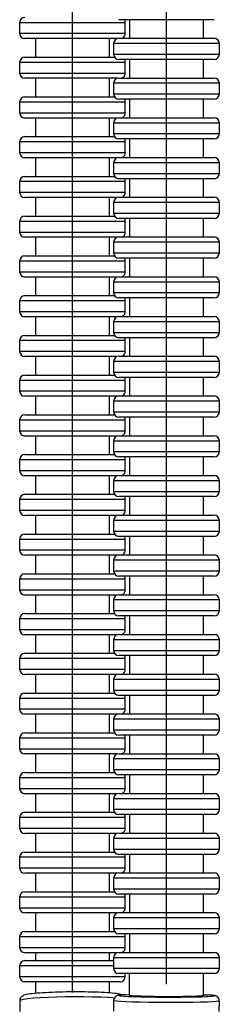
# Model space of a CAD drawing. Units: millimetres. Extents: x -274 to 594, y -1 to 1165.
# Drawn here: x 487 to 525, y 487 to 673 of the extents above; entities that cross this region are included whole.
import ezdxf

# ---------------------------------------------------------------- set-up
doc = ezdxf.new("R2010")
doc.units = ezdxf.units.MM

# ---------------------------------------------------------------- blocks, each defined once
blk = doc.blocks.new('1984.C40.ACT_V3')
for p, q in [((514.92, 640.76), (514.92, 723.76)), ((497.13, 614.7), (497.13, 690.2)), ((514.92, 672.76), (505.92, 672.76)), ((507.92, 672.76), (507.92, 669.26)), ((523.92, 672.76), (514.92, 672.76)), ((521.92, 669.26), (521.92, 672.76)), ((507.13, 672.2), (487.13, 672.2)), ((487.13, 672.2), (487.13, 670.2)), ((507.13, 670.2), (507.13, 672.2)), ((487.13, 670.2), (497.13, 670.2)), ((497.13, 669.2), (488.13, 669.2)), ((490.13, 669.2), (490.13, 665.7)), ((497.13, 670.2), (507.13, 670.2)), ((505.56, 669.2), (497.13, 669.2)), ((504.13, 665.7), (504.13, 669.2)), ((505.92, 669.26), (523.92, 669.26)), ((524.92, 668.26), (504.92, 668.26)), ((504.92, 668.26), (504.92, 666.26)), ((524.92, 666.26), (524.92, 668.26)), ((488.13, 665.7), (505.1, 665.7)), ((504.92, 666.26), (514.92, 666.26)), ((514.92, 665.26), (505.92, 665.26)), ((507.92, 665.26), (507.92, 661.76)), ((514.92, 666.26), (524.92, 666.26)), ((523.92, 665.26), (514.92, 665.26)), ((521.92, 661.76), (521.92, 665.26)), ((507.13, 664.7), (487.13, 664.7)), ((487.13, 664.7), (487.13, 662.7)), ((507.13, 662.7), (507.13, 664.7)), ((487.13, 662.7), (497.13, 662.7)), ((497.13, 661.7), (488.13, 661.7)), ((490.13, 661.7), (490.13, 658.2)), ((497.13, 662.7), (507.13, 662.7)), ((505.56, 661.7), (497.13, 661.7)), ((504.13, 658.2), (504.13, 661.7)), ((505.92, 661.76), (523.92, 661.76)), ((524.92, 660.76), (504.92, 660.76)), ((504.92, 660.76), (504.92, 658.76)), ((524.92, 658.76), (524.92, 660.76)), ((488.13, 658.2), (505.1, 658.2)), ((504.92, 658.76), (514.92, 658.76)), ((514.92, 657.76), (505.92, 657.76)), ((507.92, 657.76), (507.92, 654.26)), ((514.92, 658.76), (524.92, 658.76)), ((523.92, 657.76), (514.92, 657.76)), ((521.92, 654.26), (521.92, 657.76)), ((507.13, 657.2), (487.13, 657.2)), ((487.13, 657.2), (487.13, 655.2)), ((507.13, 655.2), (507.13, 657.2)), ((487.13, 655.2), (497.13, 655.2)), ((497.13, 654.2), (488.13, 654.2)), ((490.13, 654.2), (490.13, 650.7)), ((497.13, 655.2), (507.13, 655.2)), ((505.56, 654.2), (497.13, 654.2)), ((504.13, 650.7), (504.13, 654.2)), ((505.92, 654.26), (523.92, 654.26)), ((524.92, 653.26), (504.92, 653.26)), ((504.92, 653.26), (504.92, 651.26)), ((524.92, 651.26), (524.92, 653.26)), ((488.13, 650.7), (505.1, 650.7)), ((504.92, 651.26), (514.92, 651.26)), ((514.92, 651.26), (524.92, 651.26)), ((507.13, 649.7), (487.13, 649.7)), ((487.13, 649.7), (487.13, 647.7)), ((514.92, 650.26), (505.92, 650.26)), ((507.13, 647.7), (507.13, 649.7)), ((507.92, 650.26), (507.92, 646.76)), ((523.92, 650.26), (514.92, 650.26)), ((521.92, 646.76), (521.92, 650.26)), ((487.13, 647.7), (497.13, 647.7)), ((497.13, 646.7), (488.13, 646.7)), ((490.13, 646.7), (490.13, 643.2)), ((497.13, 647.7), (507.13, 647.7)), ((505.56, 646.7), (497.13, 646.7)), ((504.13, 643.2), (504.13, 646.7)), ((505.92, 646.76), (523.92, 646.76)), ((524.92, 645.76), (504.92, 645.76)), ((504.92, 645.76), (504.92, 643.76)), ((524.92, 643.76), (524.92, 645.76)), ((488.13, 643.2), (505.1, 643.2)), ((504.92, 643.76), (514.92, 643.76)), ((514.92, 643.76), (524.92, 643.76)), ((507.13, 642.2), (487.13, 642.2)), ((487.13, 642.2), (487.13, 640.2)), ((514.92, 642.76), (505.92, 642.76)), ((507.13, 640.2), (507.13, 642.2)), ((507.92, 642.76), (507.92, 639.26)), ((523.92, 642.76), (514.92, 642.76)), ((514.92, 490.76), (514.92, 641.26)), ((521.92, 639.26), (521.92, 642.76)), ((487.13, 640.2), (497.13, 640.2)), ((497.13, 639.2), (488.13, 639.2)), ((490.13, 639.2), (490.13, 635.7)), ((497.13, 640.2), (507.13, 640.2)), ((505.56, 639.2), (497.13, 639.2)), ((504.13, 635.7), (504.13, 639.2)), ((505.92, 639.26), (523.92, 639.26)), ((524.92, 638.26), (504.92, 638.26)), ((504.92, 638.26), (504.92, 636.26)), ((524.92, 636.26), (524.92, 638.26)), ((488.13, 635.7), (505.1, 635.7)), ((504.92, 636.26), (514.92, 636.26)), ((514.92, 636.26), (524.92, 636.26)), ((507.13, 634.7), (487.13, 634.7)), ((487.13, 634.7), (487.13, 632.7)), ((514.92, 635.26), (505.92, 635.26)), ((507.13, 632.7), (507.13, 634.7)), ((507.92, 635.26), (507.92, 631.76)), ((523.92, 635.26), (514.92, 635.26)), ((521.92, 631.76), (521.92, 635.26)), ((487.13, 632.7), (497.13, 632.7)), ((497.13, 632.7), (507.13, 632.7)), ((505.92, 631.76), (523.92, 631.76)), ((497.13, 631.7), (488.13, 631.7)), ((490.13, 631.7), (490.13, 628.2)), ((505.56, 631.7), (497.13, 631.7)), ((504.13, 628.2), (504.13, 631.7)), ((524.92, 630.76), (504.92, 630.76)), ((504.92, 630.76), (504.92, 628.76)), ((524.92, 628.76), (524.92, 630.76)), ((488.13, 628.2), (505.1, 628.2)), ((504.92, 628.76), (514.92, 628.76)), ((514.92, 628.76), (524.92, 628.76)), ((507.13, 627.2), (487.13, 627.2)), ((487.13, 627.2), (487.13, 625.2)), ((514.92, 627.76), (505.92, 627.76)), ((507.13, 625.2), (507.13, 627.2)), ((507.92, 627.76), (507.92, 624.26)), ((523.92, 627.76), (514.92, 627.76)), ((521.92, 624.26), (521.92, 627.76)), ((487.13, 625.2), (497.13, 625.2)), ((497.13, 625.2), (507.13, 625.2)), ((497.13, 624.2), (488.13, 624.2)), ((490.13, 624.2), (490.13, 620.7)), ((505.56, 624.2), (497.13, 624.2)), ((504.13, 620.7), (504.13, 624.2)), ((524.92, 623.26), (504.92, 623.26)), ((504.92, 623.26), (504.92, 621.26)), ((505.92, 624.26), (523.92, 624.26)), ((524.92, 621.26), (524.92, 623.26)), ((488.13, 620.7), (505.1, 620.7)), ((504.92, 621.26), (514.92, 621.26)), ((514.92, 621.26), (524.92, 621.26)), ((507.13, 619.7), (487.13, 619.7)), ((487.13, 619.7), (487.13, 617.7)), ((514.92, 620.26), (505.92, 620.26)), ((507.13, 617.7), (507.13, 619.7)), ((507.92, 620.26), (507.92, 616.76)), ((523.92, 620.26), (514.92, 620.26)), ((521.92, 616.76), (521.92, 620.26)), ((487.13, 617.7), (497.13, 617.7)), ((497.13, 617.7), (507.13, 617.7)), ((497.13, 616.7), (488.13, 616.7)), ((490.13, 616.7), (490.13, 613.2)), ((505.56, 616.7), (497.13, 616.7)), ((497.13, 584.7), (497.13, 615.2)), ((504.13, 613.2), (504.13, 616.7)), ((524.92, 615.76), (504.92, 615.76)), ((504.92, 615.76), (504.92, 613.76)), ((505.92, 616.76), (523.92, 616.76)), ((524.92, 613.76), (524.92, 615.76)), ((488.13, 613.2), (505.1, 613.2)), ((504.92, 613.76), (514.92, 613.76)), ((514.92, 613.76), (524.92, 613.76)), ((507.13, 612.2), (487.13, 612.2)), ((487.13, 612.2), (487.13, 610.2)), ((514.92, 612.76), (505.92, 612.76)), ((507.13, 610.2), (507.13, 612.2)), ((507.92, 612.76), (507.92, 609.26)), ((523.92, 612.76), (514.92, 612.76)), ((521.92, 609.26), (521.92, 612.76)), ((487.13, 610.2), (497.13, 610.2)), ((497.13, 610.2), (507.13, 610.2)), ((497.13, 609.2), (488.13, 609.2)), ((490.13, 609.2), (490.13, 605.7)), ((505.56, 609.2), (497.13, 609.2)), ((504.13, 605.7), (504.13, 609.2)), ((524.92, 608.26), (504.92, 608.26)), ((504.92, 608.26), (504.92, 606.26)), ((505.92, 609.26), (523.92, 609.26)), ((524.92, 606.26), (524.92, 608.26)), ((504.92, 606.26), (514.92, 606.26)), ((514.92, 606.26), (524.92, 606.26)), ((507.13, 604.7), (487.13, 604.7)), ((487.13, 604.7), (487.13, 602.7)), ((488.13, 605.7), (505.1, 605.7)), ((514.92, 605.26), (505.92, 605.26)), ((507.13, 602.7), (507.13, 604.7)), ((507.92, 605.26), (507.92, 601.76)), ((523.92, 605.26), (514.92, 605.26)), ((521.92, 601.76), (521.92, 605.26)), ((487.13, 602.7), (497.13, 602.7)), ((497.13, 602.7), (507.13, 602.7)), ((497.13, 601.7), (488.13, 601.7)), ((490.13, 601.7), (490.13, 598.2)), ((505.56, 601.7), (497.13, 601.7)), ((504.13, 598.2), (504.13, 601.7)), ((524.92, 600.76), (504.92, 600.76)), ((504.92, 600.76), (504.92, 598.76)), ((505.92, 601.76), (523.92, 601.76)), ((524.92, 598.76), (524.92, 600.76)), ((504.92, 598.76), (514.92, 598.76)), ((514.92, 598.76), (524.92, 598.76)), ((507.13, 597.2), (487.13, 597.2)), ((487.13, 597.2), (487.13, 595.2)), ((488.13, 598.2), (505.1, 598.2)), ((514.92, 597.76), (505.92, 597.76)), ((507.13, 595.2), (507.13, 597.2)), ((507.92, 597.76), (507.92, 594.26)), ((523.92, 597.76), (514.92, 597.76)), ((521.92, 594.26), (521.92, 597.76)), ((487.13, 595.2), (497.13, 595.2)), ((497.13, 595.2), (507.13, 595.2)), ((497.13, 594.2), (488.13, 594.2)), ((490.13, 594.2), (490.13, 590.7)), ((505.56, 594.2), (497.13, 594.2)), ((504.13, 590.7), (504.13, 594.2)), ((524.92, 593.26), (504.92, 593.26)), ((504.92, 593.26), (504.92, 591.26)), ((505.92, 594.26), (523.92, 594.26)), ((524.92, 591.26), (524.92, 593.26)), ((504.92, 591.26), (514.92, 591.26)), ((514.92, 591.26), (524.92, 591.26)), ((507.13, 589.7), (487.13, 589.7)), ((487.13, 589.7), (487.13, 587.7)), ((488.13, 590.7), (505.1, 590.7)), ((514.92, 590.26), (505.92, 590.26)), ((507.13, 587.7), (507.13, 589.7)), ((507.92, 590.26), (507.92, 586.76)), ((523.92, 590.26), (514.92, 590.26)), ((521.92, 586.76), (521.92, 590.26)), ((487.13, 587.7), (497.13, 587.7)), ((497.13, 587.7), (507.13, 587.7)), ((497.13, 586.7), (488.13, 586.7)), ((490.13, 586.7), (490.13, 583.2)), ((505.56, 586.7), (497.13, 586.7)), ((504.13, 583.2), (504.13, 586.7)), ((524.92, 585.76), (504.92, 585.76)), ((504.92, 585.76), (504.92, 583.76)), ((505.92, 586.76), (523.92, 586.76)), ((524.92, 583.76), (524.92, 585.76)), ((497.13, 502.2), (497.13, 585.2)), ((504.92, 583.76), (514.92, 583.76)), ((514.92, 583.76), (524.92, 583.76)), ((507.13, 582.2), (487.13, 582.2)), ((487.13, 582.2), (487.13, 580.2)), ((488.13, 583.2), (505.1, 583.2)), ((514.92, 582.76), (505.92, 582.76)), ((507.13, 580.2), (507.13, 582.2)), ((507.92, 582.76), (507.92, 579.26)), ((523.92, 582.76), (514.92, 582.76)), ((521.92, 579.26), (521.92, 582.76)), ((487.13, 580.2), (497.13, 580.2)), ((497.13, 580.2), (507.13, 580.2)), ((497.13, 579.2), (488.13, 579.2)), ((490.13, 579.2), (490.13, 575.7)), ((505.56, 579.2), (497.13, 579.2)), ((504.13, 575.7), (504.13, 579.2)), ((524.92, 578.26), (504.92, 578.26)), ((504.92, 578.26), (504.92, 576.26)), ((505.92, 579.26), (523.92, 579.26)), ((524.92, 576.26), (524.92, 578.26)), ((504.92, 576.26), (514.92, 576.26)), ((514.92, 576.26), (524.92, 576.26)), ((507.13, 574.7), (487.13, 574.7)), ((487.13, 574.7), (487.13, 572.7)), ((488.13, 575.7), (505.1, 575.7)), ((514.92, 575.26), (505.92, 575.26)), ((507.13, 572.7), (507.13, 574.7)), ((507.92, 575.26), (507.92, 571.76)), ((523.92, 575.26), (514.92, 575.26)), ((521.92, 571.76), (521.92, 575.26)), ((487.13, 572.7), (497.13, 572.7)), ((497.13, 572.7), (507.13, 572.7)), ((497.13, 571.7), (488.13, 571.7)), ((490.13, 571.7), (490.13, 568.2)), ((505.56, 571.7), (497.13, 571.7)), ((504.13, 568.2), (504.13, 571.7)), ((524.92, 570.76), (504.92, 570.76)), ((504.92, 570.76), (504.92, 568.76)), ((505.92, 571.76), (523.92, 571.76)), ((524.92, 568.76), (524.92, 570.76)), ((504.92, 568.76), (514.92, 568.76)), ((514.92, 568.76), (524.92, 568.76)), ((507.13, 567.2), (487.13, 567.2)), ((487.13, 567.2), (487.13, 565.2)), ((488.13, 568.2), (505.1, 568.2)), ((514.92, 567.76), (505.92, 567.76)), ((507.13, 565.2), (507.13, 567.2)), ((507.92, 567.76), (507.92, 564.26)), ((523.92, 567.76), (514.92, 567.76)), ((521.92, 564.26), (521.92, 567.76)), ((487.13, 565.2), (497.13, 565.2)), ((497.13, 565.2), (507.13, 565.2)), ((497.13, 564.2), (488.13, 564.2)), ((490.13, 564.2), (490.13, 560.7)), ((505.56, 564.2), (497.13, 564.2)), ((504.13, 560.7), (504.13, 564.2)), ((524.92, 563.26), (504.92, 563.26)), ((504.92, 563.26), (504.92, 561.26)), ((505.92, 564.26), (523.92, 564.26)), ((524.92, 561.26), (524.92, 563.26)), ((504.92, 561.26), (514.92, 561.26)), ((514.92, 561.26), (524.92, 561.26)), ((507.13, 559.7), (487.13, 559.7)), ((487.13, 559.7), (487.13, 557.7)), ((488.13, 560.7), (505.1, 560.7)), ((514.92, 560.26), (505.92, 560.26)), ((507.13, 557.7), (507.13, 559.7)), ((507.92, 560.26), (507.92, 556.76)), ((523.92, 560.26), (514.92, 560.26)), ((521.92, 556.76), (521.92, 560.26)), ((487.13, 557.7), (497.13, 557.7)), ((497.13, 557.7), (507.13, 557.7)), ((497.13, 556.7), (488.13, 556.7)), ((490.13, 556.7), (490.13, 553.2)), ((505.56, 556.7), (497.13, 556.7)), ((504.13, 553.2), (504.13, 556.7)), ((524.92, 555.76), (504.92, 555.76)), ((504.92, 555.76), (504.92, 553.76)), ((505.92, 556.76), (523.92, 556.76)), ((524.92, 553.76), (524.92, 555.76)), ((504.92, 553.76), (514.92, 553.76)), ((514.92, 553.76), (524.92, 553.76)), ((507.13, 552.2), (487.13, 552.2)), ((487.13, 552.2), (487.13, 550.2)), ((488.13, 553.2), (505.1, 553.2)), ((514.92, 552.76), (505.92, 552.76)), ((507.13, 550.2), (507.13, 552.2)), ((507.92, 552.76), (507.92, 549.26)), ((523.92, 552.76), (514.92, 552.76)), ((521.92, 549.26), (521.92, 552.76)), ((487.13, 550.2), (497.13, 550.2)), ((497.13, 550.2), (507.13, 550.2)), ((497.13, 549.2), (488.13, 549.2)), ((490.13, 549.2), (490.13, 545.7)), ((505.56, 549.2), (497.13, 549.2)), ((504.13, 545.7), (504.13, 549.2)), ((524.92, 548.26), (504.92, 548.26)), ((504.92, 548.26), (504.92, 546.26)), ((505.92, 549.26), (523.92, 549.26)), ((524.92, 546.26), (524.92, 548.26)), ((504.92, 546.26), (514.92, 546.26)), ((514.92, 546.26), (524.92, 546.26)), ((507.13, 544.7), (487.13, 544.7)), ((487.13, 544.7), (487.13, 542.7)), ((488.13, 545.7), (505.1, 545.7)), ((514.92, 545.26), (505.92, 545.26)), ((507.13, 542.7), (507.13, 544.7)), ((507.92, 545.26), (507.92, 541.76)), ((523.92, 545.26), (514.92, 545.26)), ((521.92, 541.76), (521.92, 545.26)), ((487.13, 542.7), (497.13, 542.7)), ((497.13, 542.7), (507.13, 542.7)), ((497.13, 541.7), (488.13, 541.7)), ((490.13, 541.7), (490.13, 538.2)), ((505.56, 541.7), (497.13, 541.7)), ((504.13, 538.2), (504.13, 541.7)), ((524.92, 540.76), (504.92, 540.76)), ((504.92, 540.76), (504.92, 538.76)), ((505.92, 541.76), (523.92, 541.76)), ((524.92, 538.76), (524.92, 540.76)), ((507.13, 537.2), (487.13, 537.2)), ((487.13, 537.2), (487.13, 535.2)), ((488.13, 538.2), (505.1, 538.2)), ((504.92, 538.76), (514.92, 538.76)), ((514.92, 537.76), (505.92, 537.76)), ((507.13, 535.2), (507.13, 537.2)), ((507.92, 537.76), (507.92, 534.26)), ((514.92, 538.76), (524.92, 538.76)), ((523.92, 537.76), (514.92, 537.76)), ((521.92, 534.26), (521.92, 537.76)), ((487.13, 535.2), (497.13, 535.2)), ((497.13, 535.2), (507.13, 535.2)), ((497.13, 534.2), (488.13, 534.2)), ((490.13, 534.2), (490.13, 530.7)), ((505.56, 534.2), (497.13, 534.2)), ((504.13, 530.7), (504.13, 534.2)), ((524.92, 533.26), (504.92, 533.26)), ((504.92, 533.26), (504.92, 531.26)), ((505.92, 534.26), (523.92, 534.26)), ((524.92, 531.26), (524.92, 533.26)), ((507.13, 529.7), (487.13, 529.7)), ((487.13, 529.7), (487.13, 527.7)), ((488.13, 530.7), (505.1, 530.7)), ((504.92, 531.26), (514.92, 531.26)), ((514.92, 530.26), (505.92, 530.26)), ((507.13, 527.7), (507.13, 529.7)), ((507.92, 530.26), (507.92, 526.76)), ((514.92, 531.26), (524.92, 531.26)), ((523.92, 530.26), (514.92, 530.26)), ((521.92, 526.76), (521.92, 530.26)), ((487.13, 527.7), (497.13, 527.7)), ((497.13, 527.7), (507.13, 527.7)), ((497.13, 526.7), (488.13, 526.7)), ((490.13, 526.7), (490.13, 523.2)), ((505.56, 526.7), (497.13, 526.7)), ((504.13, 523.2), (504.13, 526.7)), ((505.92, 526.76), (523.92, 526.76)), ((524.92, 525.76), (504.92, 525.76)), ((504.92, 525.76), (504.92, 523.76)), ((524.92, 523.76), (524.92, 525.76)), ((507.13, 522.2), (487.13, 522.2)), ((487.13, 522.2), (487.13, 520.2)), ((488.13, 523.2), (505.1, 523.2)), ((504.92, 523.76), (514.92, 523.76)), ((514.92, 522.76), (505.92, 522.76)), ((507.13, 520.2), (507.13, 522.2)), ((507.92, 522.76), (507.92, 519.26)), ((514.92, 523.76), (524.92, 523.76)), ((523.92, 522.76), (514.92, 522.76)), ((521.92, 519.26), (521.92, 522.76)), ((487.13, 520.2), (497.13, 520.2)), ((497.13, 519.2), (488.13, 519.2)), ((490.13, 519.2), (490.13, 515.7)), ((497.13, 520.2), (507.13, 520.2)), ((505.56, 519.2), (497.13, 519.2)), ((504.13, 515.7), (504.13, 519.2)), ((505.92, 519.26), (523.92, 519.26)), ((524.92, 518.26), (504.92, 518.26)), ((504.92, 518.26), (504.92, 516.26)), ((524.92, 516.26), (524.92, 518.26)), ((507.13, 514.7), (487.13, 514.7)), ((487.13, 514.7), (487.13, 512.7)), ((488.13, 515.7), (505.1, 515.7)), ((504.92, 516.26), (514.92, 516.26)), ((514.92, 515.26), (505.92, 515.26)), ((507.13, 512.7), (507.13, 514.7)), ((507.92, 515.26), (507.92, 511.76)), ((514.92, 516.26), (524.92, 516.26)), ((523.92, 515.26), (514.92, 515.26)), ((521.92, 511.76), (521.92, 515.26)), ((487.13, 512.7), (497.13, 512.7)), ((497.13, 511.7), (488.13, 511.7)), ((490.13, 511.7), (490.13, 508.2)), ((497.13, 512.7), (507.13, 512.7)), ((505.56, 511.7), (497.13, 511.7)), ((504.13, 508.2), (504.13, 511.7)), ((505.92, 511.76), (523.92, 511.76)), ((524.92, 510.76), (504.92, 510.76)), ((504.92, 510.76), (504.92, 508.76)), ((524.92, 508.76), (524.92, 510.76)), ((488.13, 508.2), (505.1, 508.2)), ((504.92, 508.76), (514.92, 508.76)), ((514.92, 507.76), (505.92, 507.76)), ((507.92, 507.76), (507.92, 504.26)), ((514.92, 508.76), (524.92, 508.76)), ((523.92, 507.76), (514.92, 507.76)), ((521.92, 504.26), (521.92, 507.76)), ((507.13, 507.2), (487.13, 507.2)), ((487.13, 507.2), (487.13, 505.2)), ((507.13, 505.2), (507.13, 507.2)), ((487.13, 505.2), (497.13, 505.2)), ((497.13, 504.2), (488.13, 504.2)), ((490.13, 504.2), (490.13, 500.7)), ((497.13, 505.2), (507.13, 505.2)), ((505.56, 504.2), (497.13, 504.2)), ((504.13, 500.7), (504.13, 504.2)), ((505.92, 504.26), (523.92, 504.26)), ((497.13, 489.2), (497.13, 502.7)), ((524.92, 503.26), (504.92, 503.26)), ((504.92, 503.26), (504.92, 501.26)), ((524.92, 501.26), (524.92, 503.26)), ((488.13, 500.7), (505.1, 500.7)), ((504.92, 501.26), (514.92, 501.26)), ((514.92, 500.26), (505.92, 500.26)), ((507.92, 500.26), (507.92, 496.76)), ((514.92, 501.26), (524.92, 501.26)), ((523.92, 500.26), (514.92, 500.26)), ((521.92, 496.76), (521.92, 500.26)), ((507.13, 499.7), (487.13, 499.7)), ((487.13, 499.7), (487.13, 497.7)), ((507.13, 497.7), (507.13, 499.7)), ((487.13, 497.7), (497.13, 497.7)), ((497.13, 496.7), (488.13, 496.7)), ((490.13, 496.7), (490.13, 495.2)), ((497.13, 497.7), (507.13, 497.7)), ((505.56, 496.7), (497.13, 496.7)), ((504.13, 495.2), (504.13, 496.7)), ((505.92, 496.76), (523.92, 496.76)), ((488.13, 495.2), (504.92, 495.2)), ((524.92, 495.76), (504.92, 495.76)), ((504.92, 495.76), (504.92, 493.76)), ((524.92, 493.76), (524.92, 495.76)), ((504.92, 494.2), (487.13, 494.2)), ((487.13, 494.2), (487.13, 492.2)), ((504.92, 493.76), (514.92, 493.76)), ((514.92, 492.76), (505.92, 492.76)), ((507.13, 492.2), (507.13, 492.76)), ((514.92, 493.76), (524.92, 493.76)), ((523.92, 492.76), (514.92, 492.76)), ((487.13, 492.2), (497.13, 492.2)), ((497.13, 491.2), (488.13, 491.2)), ((490.13, 491.24), (490.14, 489.03)), ((497.13, 492.2), (507.13, 492.2)), ((506.13, 491.2), (497.13, 491.2)), ((504.14, 489.11), (504.13, 491.25)), ((487.14, 487.61), (487.15, 485.61)), ((504.92, 487.64), (504.91, 485.64)), ((524.91, 485.59), (524.92, 487.58))]:
    blk.add_line(p, q)
for points in [[(506.44, 488.73, 0), (506.41, 488.75, 0), (506.27, 488.8, 0), (506.06, 488.86, 0), (505.75, 488.93, 0), (505.43, 488.98, 0), (505.04, 489.03, 0), (504.63, 489.07, 0), (504.18, 489.11, 0), (503.69, 489.14, 0), (503.17, 489.18, 0), (502.62, 489.21, 0), (502.04, 489.23, 0), (501.42, 489.25, 0), (500.79, 489.27, 0), (500.13, 489.28, 0), (499.46, 489.29, 0), (498.77, 489.3, 0), (498.07, 489.3, 0), (497.37, 489.3, 0), (496.67, 489.3, 0), (495.97, 489.29, 0), (495.27, 489.28, 0), (494.59, 489.26, 0), (493.92, 489.24, 0), (493.27, 489.22, 0), (492.64, 489.19, 0), (492.04, 489.16, 0), (491.47, 489.13, 0), (490.93, 489.09, 0), (490.42, 489.05, 0), (489.95, 489.01, 0), (489.52, 488.96, 0), (489.13, 488.92, 0), (488.78, 488.87, 0), (488.46, 488.81, 0), (488.17, 488.74, 0), (487.93, 488.66, 0), (487.77, 488.59, 0), (487.67, 488.53, 0), (487.59, 488.48, 0), (487.53, 488.43, 0), (487.47, 488.38, 0), (487.41, 488.32, 0), (487.35, 488.25, 0), (487.3, 488.18, 0), (487.26, 488.1, 0), (487.22, 488.02, 0), (487.19, 487.93, 0), (487.16, 487.83, 0), (487.14, 487.73, 0), (487.14, 487.63, 0), (487.14, 487.61, 0)], [(507.03, 488.77, 0), (506.95, 488.77, 0), (506.62, 488.75, 0), (506.34, 488.73, 0), (506.09, 488.7, 0), (505.86, 488.67, 0), (505.7, 488.63, 0), (505.64, 488.61, 0), (505.59, 488.6, 0), (505.55, 488.58, 0), (505.5, 488.56, 0), (505.46, 488.54, 0), (505.42, 488.51, 0), (505.38, 488.49, 0), (505.33, 488.46, 0), (505.29, 488.42, 0), (505.24, 488.38, 0), (505.19, 488.33, 0), (505.14, 488.28, 0), (505.1, 488.22, 0), (505.06, 488.15, 0), (505.02, 488.08, 0), (504.99, 488.01, 0), (504.96, 487.93, 0), (504.94, 487.84, 0), (504.92, 487.76, 0), (504.92, 487.67, 0), (504.92, 487.64, 0)], [(507.09, 488.77, 0), (506.44, 488.73, 0), (506.04, 488.68, 0), (505.92, 488.63, 0), (506.07, 488.59, 0), (506.48, 488.54, 0), (506.92, 488.51, 0)], [(507.09, 488.77, 0), (507.91, 488.81, 0)], [(521.92, 488.77, 0), (522.73, 488.73, 0)], [(522.81, 488.45, 0), (523.44, 488.5, 0), (523.81, 488.54, 0), (523.92, 488.59, 0), (523.74, 488.64, 0), (523.3, 488.69, 0), (522.73, 488.73, 0)], [(524.92, 487.58, 0), (524.91, 487.64, 0), (524.91, 487.73, 0), (524.89, 487.81, 0), (524.87, 487.89, 0), (524.84, 487.97, 0), (524.81, 488.04, 0), (524.77, 488.11, 0), (524.73, 488.17, 0), (524.68, 488.23, 0), (524.64, 488.28, 0), (524.59, 488.33, 0), (524.54, 488.37, 0), (524.5, 488.41, 0), (524.45, 488.44, 0), (524.41, 488.46, 0), (524.37, 488.49, 0), (524.33, 488.51, 0), (524.29, 488.52, 0), (524.25, 488.54, 0), (524.21, 488.56, 0), (524.16, 488.57, 0), (524.1, 488.59, 0), (524.02, 488.61, 0), (523.87, 488.63, 0), (523.63, 488.66, 0), (523.37, 488.69, 0), (523.05, 488.71, 0), (522.78, 488.73, 0)], [(505.06, 488.15, 0), (503.88, 488.23, 0), (502.5, 488.3, 0), (500.95, 488.34, 0), (499.29, 488.37, 0), (497.56, 488.37, 0), (495.82, 488.36, 0), (494.12, 488.32, 0), (492.51, 488.26, 0), (491.04, 488.19, 0), (489.75, 488.1, 0), (488.69, 487.99, 0), (487.89, 487.88, 0), (487.37, 487.76, 0), (487.15, 487.64, 0), (487.14, 487.61, 0)], [(524.92, 487.58, 0), (524.76, 487.53, 0), (524.31, 487.48, 0), (523.58, 487.43, 0), (522.58, 487.39, 0), (521.34, 487.35, 0), (519.91, 487.33, 0), (518.33, 487.31, 0), (516.65, 487.3, 0), (514.91, 487.3, 0), (513.18, 487.31, 0), (511.49, 487.33, 0), (509.91, 487.36, 0), (508.49, 487.39, 0), (507.25, 487.43, 0), (506.25, 487.48, 0), (505.52, 487.53, 0), (505.07, 487.59, 0), (504.92, 487.64, 0)], [(506.92, 488.51, 0), (507.75, 488.46, 0), (508.81, 488.42, 0), (510.05, 488.39, 0), (511.44, 488.36, 0), (512.93, 488.34, 0), (514.49, 488.33, 0), (516.05, 488.33, 0), (517.59, 488.34, 0), (519.04, 488.35, 0), (520.37, 488.37, 0), (521.53, 488.4, 0), (522.49, 488.44, 0), (522.81, 488.45, 0)], [(514.92, 488.39, 0), (514.34, 488.4, 0), (513.76, 488.4, 0), (513.17, 488.4, 0), (512.6, 488.41, 0), (512.06, 488.42, 0), (511.54, 488.43, 0), (511.03, 488.44, 0), (510.55, 488.45, 0), (510.11, 488.47, 0), (509.7, 488.48, 0), (509.32, 488.5, 0), (508.98, 488.51, 0), (508.69, 488.53, 0), (508.45, 488.55, 0), (508.25, 488.56, 0), (508.09, 488.58, 0), (507.98, 488.6, 0), (507.93, 488.62, 0), (507.92, 488.63, 0)], [(521.92, 488.59, 0), (521.92, 488.59, 0), (521.89, 488.57, 0), (521.81, 488.55, 0), (521.68, 488.54, 0), (521.5, 488.52, 0), (521.28, 488.5, 0), (521.01, 488.49, 0), (520.7, 488.47, 0), (520.34, 488.46, 0), (519.95, 488.45, 0), (519.53, 488.43, 0), (519.06, 488.42, 0), (518.56, 488.41, 0), (518.06, 488.41, 0), (517.52, 488.4, 0), (516.96, 488.4, 0), (516.38, 488.39, 0), (516.02, 488.39, 0), (515.66, 488.39, 0), (515.29, 488.39, 0), (514.92, 488.39, 0)]]:
    blk.add_polyline3d(points)
for centre, radius, start, end in [((488.13, 672.2), 1, 90, 180), ((506.13, 672.2), 1, 0, 34.6031), ((488.13, 670.2), 1, 180, 270), ((505.92, 668.26), 1, 90, 180), ((506.13, 670.2), 1, 291.2337, 0), ((523.92, 668.26), 1, 0, 90), ((488.13, 664.7), 1, 90, 180), ((505.92, 666.26), 1, 180, 270), ((506.13, 664.7), 1, 0, 34.6031), ((523.92, 666.26), 1, 270, 0), ((488.13, 662.7), 1, 180, 270), ((505.92, 660.76), 1, 90, 180), ((506.13, 662.7), 1, 291.2337, 0), ((523.92, 660.76), 1, 0, 90), ((488.13, 657.2), 1, 90, 180), ((505.92, 658.76), 1, 180, 270), ((506.13, 657.2), 1, 0, 34.6031), ((523.92, 658.76), 1, 270, 0), ((488.13, 655.2), 1, 180, 270), ((505.92, 653.26), 1, 90, 180), ((506.13, 655.2), 1, 291.2337, 0), ((523.92, 653.26), 1, 0, 90), ((488.13, 649.7), 1, 90, 180), ((505.92, 651.26), 1, 180, 270), ((523.92, 651.26), 1, 270, 0), ((506.13, 649.7), 1, 0, 34.6031), ((488.13, 647.7), 1, 180, 270), ((505.92, 645.76), 1, 90, 180), ((506.13, 647.7), 1, 291.2337, 0), ((523.92, 645.76), 1, 0, 90), ((488.13, 642.2), 1, 90, 180), ((505.92, 643.76), 1, 180, 270), ((523.92, 643.76), 1, 270, 0), ((506.13, 642.2), 1, 0, 34.6031), ((488.13, 640.2), 1, 180, 270), ((505.92, 638.26), 1, 90, 180), ((506.13, 640.2), 1, 291.2337, 0), ((523.92, 638.26), 1, 0, 90), ((488.13, 634.7), 1, 90, 180), ((505.92, 636.26), 1, 180, 270), ((523.92, 636.26), 1, 270, 0), ((506.13, 634.7), 1, 0, 34.6031), ((488.13, 632.7), 1, 180, 270), ((505.92, 630.76), 1, 90, 180), ((506.13, 632.7), 1, 291.2337, 0), ((523.92, 630.76), 1, 0, 90), ((488.13, 627.2), 1, 90, 180), ((505.92, 628.76), 1, 180, 270), ((523.92, 628.76), 1, 270, 0), ((506.13, 627.2), 1, 0, 34.6031), ((488.13, 625.2), 1, 180, 270), ((506.13, 625.2), 1, 291.2337, 0), ((505.92, 623.26), 1, 90, 180), ((523.92, 623.26), 1, 0, 90), ((488.13, 619.7), 1, 90, 180), ((505.92, 621.26), 1, 180, 270), ((523.92, 621.26), 1, 270, 0), ((506.13, 619.7), 1, 0, 34.6031), ((488.13, 617.7), 1, 180, 270), ((506.13, 617.7), 1, 291.2337, 0), ((505.92, 615.76), 1, 90, 180), ((523.92, 615.76), 1, 0, 90), ((488.13, 612.2), 1, 90, 180), ((505.92, 613.76), 1, 180, 270), ((523.92, 613.76), 1, 270, 0), ((506.13, 612.2), 1, 0, 34.6031), ((488.13, 610.2), 1, 180, 270), ((506.13, 610.2), 1, 291.2337, 0), ((505.92, 608.26), 1, 90, 180), ((523.92, 608.26), 1, 0, 90), ((505.92, 606.26), 1, 180, 270), ((523.92, 606.26), 1, 270, 0), ((488.13, 604.7), 1, 90, 180), ((506.13, 604.7), 1, 0, 34.6031), ((488.13, 602.7), 1, 180, 270), ((506.13, 602.7), 1, 291.2337, 0), ((505.92, 600.76), 1, 90, 180), ((523.92, 600.76), 1, 0, 90), ((505.92, 598.76), 1, 180, 270), ((523.92, 598.76), 1, 270, 0), ((488.13, 597.2), 1, 90, 180), ((506.13, 597.2), 1, 0, 34.6031), ((488.13, 595.2), 1, 180, 270), ((506.13, 595.2), 1, 291.2337, 0), ((505.92, 593.26), 1, 90, 180), ((523.92, 593.26), 1, 0, 90), ((505.92, 591.26), 1, 180, 270), ((523.92, 591.26), 1, 270, 0), ((488.13, 589.7), 1, 90, 180), ((506.13, 589.7), 1, 0, 34.6031), ((488.13, 587.7), 1, 180, 270), ((506.13, 587.7), 1, 291.2337, 0), ((505.92, 585.76), 1, 90, 180), ((523.92, 585.76), 1, 0, 90), ((505.92, 583.76), 1, 180, 270), ((523.92, 583.76), 1, 270, 0), ((488.13, 582.2), 1, 90, 180), ((506.13, 582.2), 1, 0, 34.6031), ((488.13, 580.2), 1, 180, 270), ((506.13, 580.2), 1, 291.2337, 0), ((505.92, 578.26), 1, 90, 180), ((523.92, 578.26), 1, 0, 90), ((505.92, 576.26), 1, 180, 270), ((523.92, 576.26), 1, 270, 0), ((488.13, 574.7), 1, 90, 180), ((506.13, 574.7), 1, 0, 34.6031), ((488.13, 572.7), 1, 180, 270), ((506.13, 572.7), 1, 291.2337, 0), ((505.92, 570.76), 1, 90, 180), ((523.92, 570.76), 1, 0, 90), ((505.92, 568.76), 1, 180, 270), ((523.92, 568.76), 1, 270, 0), ((488.13, 567.2), 1, 90, 180), ((506.13, 567.2), 1, 0, 34.6031), ((488.13, 565.2), 1, 180, 270), ((506.13, 565.2), 1, 291.2337, 0), ((505.92, 563.26), 1, 90, 180), ((523.92, 563.26), 1, 0, 90), ((505.92, 561.26), 1, 180, 270), ((523.92, 561.26), 1, 270, 0), ((488.13, 559.7), 1, 90, 180), ((506.13, 559.7), 1, 0, 34.6031), ((488.13, 557.7), 1, 180, 270), ((506.13, 557.7), 1, 291.2337, 0), ((505.92, 555.76), 1, 90, 180), ((523.92, 555.76), 1, 0, 90), ((505.92, 553.76), 1, 180, 270), ((523.92, 553.76), 1, 270, 0), ((488.13, 552.2), 1, 90, 180), ((506.13, 552.2), 1, 0, 34.6031), ((488.13, 550.2), 1, 180, 270), ((506.13, 550.2), 1, 291.2337, 0), ((505.92, 548.26), 1, 90, 180), ((523.92, 548.26), 1, 0, 90), ((505.92, 546.26), 1, 180, 270), ((523.92, 546.26), 1, 270, 0), ((488.13, 544.7), 1, 90, 180), ((506.13, 544.7), 1, 0, 34.6031), ((488.13, 542.7), 1, 180, 270), ((506.13, 542.7), 1, 291.2337, 0), ((505.92, 540.76), 1, 90, 180), ((523.92, 540.76), 1, 0, 90), ((488.13, 537.2), 1, 90, 180), ((505.92, 538.76), 1, 180, 270), ((506.13, 537.2), 1, 0, 34.6031), ((523.92, 538.76), 1, 270, 0), ((488.13, 535.2), 1, 180, 270), ((506.13, 535.2), 1, 291.2337, 0), ((505.92, 533.26), 1, 90, 180), ((523.92, 533.26), 1, 0, 90), ((488.13, 529.7), 1, 90, 180), ((505.92, 531.26), 1, 180, 270), ((506.13, 529.7), 1, 0, 34.6031), ((523.92, 531.26), 1, 270, 0), ((488.13, 527.7), 1, 180, 270), ((506.13, 527.7), 1, 291.2337, 0), ((505.92, 525.76), 1, 90, 180), ((523.92, 525.76), 1, 0, 90), ((488.13, 522.2), 1, 90, 180), ((505.92, 523.76), 1, 180, 270), ((506.13, 522.2), 1, 0, 34.6031), ((523.92, 523.76), 1, 270, 0), ((488.13, 520.2), 1, 180, 270), ((505.92, 518.26), 1, 90, 180), ((506.13, 520.2), 1, 291.2337, 0), ((523.92, 518.26), 1, 0, 90), ((488.13, 514.7), 1, 90, 180), ((505.92, 516.26), 1, 180, 270), ((506.13, 514.7), 1, 0, 34.6031), ((523.92, 516.26), 1, 270, 0), ((488.13, 512.7), 1, 180, 270), ((505.92, 510.76), 1, 90, 180), ((506.13, 512.7), 1, 291.2337, 0), ((523.92, 510.76), 1, 0, 90), ((488.13, 507.2), 1, 90, 180), ((505.92, 508.76), 1, 180, 270), ((506.13, 507.2), 1, 0, 34.6031), ((523.92, 508.76), 1, 270, 0), ((488.13, 505.2), 1, 180, 270), ((505.92, 503.26), 1, 90, 180), ((506.13, 505.2), 1, 291.2337, 0), ((523.92, 503.26), 1, 0, 90), ((488.13, 499.7), 1, 90, 180), ((505.92, 501.26), 1, 180, 270), ((506.13, 499.7), 1, 0, 34.6031), ((523.92, 501.26), 1, 270, 0), ((488.13, 497.7), 1, 180, 270), ((505.92, 495.76), 1, 90, 180), ((506.13, 497.7), 1, 291.2337, 0), ((523.92, 495.76), 1, 0, 90), ((488.13, 494.2), 1, 90, 180), ((505.92, 493.76), 1, 180, 270), ((-771.36, 492.06), 1279.28, 359.84549, 0.03308), ((-770.71, 492.05), 1292.63, 359.8454, 0.03283), ((523.92, 493.76), 1, 270, 0), ((488.13, 492.2), 1, 180, 270), ((506.13, 492.2), 1, 270, 0)]:
    blk.add_arc(centre, radius, start, end)

msp = doc.modelspace()

# ---------------------------------------------------------------- block references
msp.add_blockref('1984.C40.ACT_V3', (0, 0))

doc.saveas('drawing.dxf')
